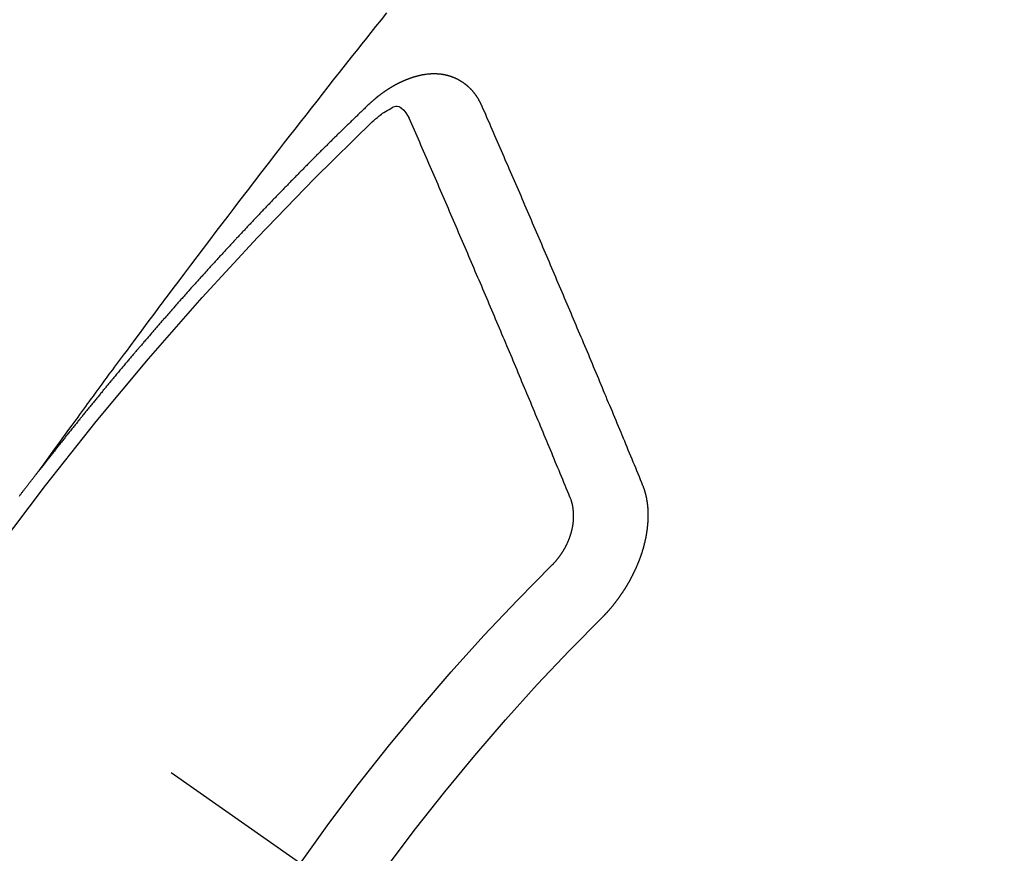
# Model space of a CAD drawing. Extents: x 55896 to 82369, y -25 to 8845.
# Drawn here: x 71694 to 71704, y 6785 to 6793 of the extents above; entities that cross this region are included whole.
import ezdxf

# ---------------------------------------------------------------- set-up
doc = ezdxf.new("R2010")
doc.units = 0
doc.header["$LTSCALE"] = 50
doc.header["$MEASUREMENT"] = 0
doc.linetypes.add('CENTER2', pattern=[1.125, 0.75, -0.125, 0.125, -0.125])
doc.linetypes.add('HIDDEN', pattern=[0.375, 0.25, -0.125])
doc.layers.get('0').update_dxf_attribs({"linetype": 'CONTINUOUS'})
doc.layers.get('DEFPOINTS').update_dxf_attribs({"color": 146, "linetype": 'CONTINUOUS'})
doc.layers.add('150-機器', color=8, linetype='CONTINUOUS')
doc.layers.add('166-寸法B', color=11, linetype='CONTINUOUS')
doc.styles.add('KH001', font='txt')
doc.dimstyles.new('KH1xx030', dxfattribs={"dimscale": 30, "dimtxt": 2, "dimasz": 0.6, "dimexe": 0.3, "dimexo": 1.2, "dimgap": 0.5, "dimtad": 3, "dimdec": 1, "dimdsep": 46, "dimlunit": 6, "dimtxsty": 'KH001', "dimblk": 'DOT', "dimcen": 1, "dimdle": 1, "dimclrd": 256, "dimclre": 256, "dimclrt": 256, "dimadec": 0, "dimazin": 0, "dimtfac": 1, "dimtdec": 1, "dimtix": 1, "dimtmove": 2, "dimatfit": 3, "dimldrblk": 'CLOSEDBLANK', "dimfxl": 1, "dimtolj": 1, "dimtzin": 0, "dimlwd": -1, "dimlwe": -1, "dimarcsym": 0})

# ---------------------------------------------------------------- blocks, each defined once
blk = doc.blocks.new('F402_H')
at = {"layer": '150-機器', "color": 13, "linetype": 'CENTER2'}
blk.add_line((0, 0), (-244.018, -170.8633), dxfattribs=at)
at = {"layer": '150-機器', "color": 13, "linetype": 'HIDDEN'}
for points in [[(-218.9206, -151.3426), (-218.9663, -151.28), (-219.012, -151.2173), (-219.0577, -151.1546), (-219.1035, -151.092), (-219.1346, -151.0493), (-219.1658, -151.0066), (-219.1969, -150.9638), (-219.228, -150.9211), (-219.2459, -150.8965), (-219.2637, -150.8718), (-219.2816, -150.8472), (-219.2994, -150.8225), (-219.3171, -150.7981), (-219.3348, -150.7737), (-219.3525, -150.7492), (-219.3703, -150.7248), (-219.3837, -150.7065), (-219.3971, -150.6882), (-219.4105, -150.6699), (-219.424, -150.6516), (-219.451, -150.6148), (-219.478, -150.578), (-219.505, -150.5412), (-219.5319, -150.5044), (-219.5453, -150.4861), (-219.5588, -150.4678), (-219.5722, -150.4495), (-219.5856, -150.4312), (-219.6035, -150.4069), (-219.6214, -150.3826), (-219.6393, -150.3583), (-219.6573, -150.3341), (-219.6755, -150.3097), (-219.6938, -150.2854), (-219.7121, -150.261), (-219.7303, -150.2367), (-219.771, -150.182), (-219.8113, -150.1272), (-219.8517, -150.0724), (-219.8922, -150.0177), (-219.9239, -149.9753), (-219.9557, -149.9331), (-219.9875, -149.8908), (-220.0192, -149.8485), (-220.0424, -149.8172), (-220.0656, -149.7859), (-220.0887, -149.7546), (-220.1119, -149.7234), (-220.1655, -149.6516), (-220.2194, -149.5801), (-220.2736, -149.5088), (-220.3277, -149.4374), (-220.3871, -149.3591), (-220.4465, -149.2807), (-220.5059, -149.2024), (-220.5654, -149.1241), (-220.6203, -149.0521), (-220.6752, -148.9801), (-220.7303, -148.9081), (-220.7853, -148.8361), (-220.8542, -148.7462), (-220.9231, -148.6562), (-220.9921, -148.5664), (-221.0613, -148.4767), (-221.1075, -148.4171), (-221.1538, -148.3575), (-221.2001, -148.298), (-221.2464, -148.2385), (-221.2973, -148.1731), (-221.3482, -148.1077), (-221.3992, -148.0423), (-221.4502, -147.977), (-221.5012, -147.9117), (-221.5524, -147.8464), (-221.6035, -147.7812), (-221.6548, -147.7161), (-221.7106, -147.6453), (-221.7666, -147.5746), (-221.8225, -147.5039), (-221.8785, -147.4332), (-221.9205, -147.3801), (-221.9625, -147.327), (-222.0045, -147.2739), (-222.0466, -147.2209), (-222.0981, -147.1562), (-222.1497, -147.0916)], [(-223.0298, -147.952), (-223.0287, -147.95), (-223.0277, -147.9481), (-223.0266, -147.9461), (-223.0261, -147.9433), (-223.0243, -147.9408), (-223.0232, -147.9388), (-223.0221, -147.9369), (-223.0211, -147.9349), (-223.0206, -147.9321), (-223.0195, -147.9302), (-223.0185, -147.9282), (-223.0166, -147.9257), (-223.0155, -147.9237), (-223.0144, -147.9218), (-223.014, -147.919), (-223.0129, -147.917), (-223.0118, -147.9151), (-223.01, -147.9125), (-223.0089, -147.9106), (-223.0078, -147.9086), (-223.0068, -147.9066), (-223.0057, -147.9047), (-223.0046, -147.9027), (-223.0028, -147.9002), (-223.0023, -147.8974), (-223.0012, -147.8954), (-223.0002, -147.8935), (-222.9991, -147.8915), (-222.9972, -147.889), (-222.9962, -147.887), (-222.9951, -147.8851), (-222.994, -147.8831), (-222.9924, -147.882), (-222.9913, -147.88), (-222.9895, -147.8775), (-222.9884, -147.8755), (-222.9873, -147.8735), (-222.9863, -147.8716), (-222.9844, -147.869), (-222.9833, -147.8671), (-222.9817, -147.8659), (-222.9806, -147.864), (-222.9796, -147.862), (-222.9777, -147.8595), (-222.9766, -147.8575), (-222.975, -147.8564), (-222.9739, -147.8544), (-222.9729, -147.8525), (-222.971, -147.8499), (-222.9694, -147.8488), (-222.9683, -147.8468), (-222.9672, -147.8449), (-222.9654, -147.8423), (-222.9637, -147.8412), (-222.9627, -147.8392), (-222.9616, -147.8373), (-222.9591, -147.8355), (-222.9581, -147.8336), (-222.9565, -147.8324), (-222.9554, -147.8305), (-222.9535, -147.8279), (-222.9519, -147.8268), (-222.9508, -147.8248), (-222.9492, -147.8237), (-222.9473, -147.8212), (-222.9462, -147.8192), (-222.9446, -147.8181), (-222.9435, -147.8161), (-222.9411, -147.8144), (-222.94, -147.8124), (-222.9384, -147.8113), (-222.9373, -147.8093), (-222.9349, -147.8076), (-222.9338, -147.8056), (-222.9322, -147.8045), (-222.9306, -147.8033), (-222.9287, -147.8008), (-222.927, -147.7997), (-222.926, -147.7977), (-222.9243, -147.7966), (-222.9225, -147.794), (-222.9208, -147.7929), (-222.9192, -147.7917), (-222.9181, -147.7898), (-222.9157, -147.7881), (-222.9141, -147.7869), (-222.913, -147.785), (-222.9114, -147.7838), (-222.9089, -147.7821), (-222.9078, -147.7801), (-222.9062, -147.779), (-222.9046, -147.7779), (-222.9021, -147.7761), (-222.9011, -147.7742), (-222.8994, -147.773), (-222.8978, -147.7719), (-222.8953, -147.7702), (-222.8943, -147.7682), (-222.8926, -147.7671), (-222.891, -147.7659), (-222.8886, -147.7642), (-222.8869, -147.7631), (-222.8853, -147.7619), (-222.8842, -147.76), (-222.8818, -147.7582), (-222.8801, -147.7571), (-222.8785, -147.7559), (-222.8769, -147.7548), (-222.8744, -147.7531), (-222.8728, -147.7519), (-222.8712, -147.7508), (-222.8687, -147.7491), (-222.8671, -147.7479), (-222.8654, -147.7468), (-222.8638, -147.7457), (-222.8614, -147.7439), (-222.8597, -147.7428), (-222.8581, -147.7416), (-222.8565, -147.7405), (-222.854, -147.7388), (-222.8524, -147.7376), (-222.8507, -147.7365), (-222.8491, -147.7354), (-222.8467, -147.7336), (-222.845, -147.7325), (-222.8434, -147.7314), (-222.8417, -147.7302), (-222.8387, -147.7293), (-222.8371, -147.7282), (-222.8355, -147.727), (-222.8338, -147.7259), (-222.8314, -147.7242), (-222.8297, -147.723), (-222.8275, -147.7227), (-222.8259, -147.7215), (-222.8234, -147.7198), (-222.8218, -147.7187), (-222.8202, -147.7175), (-222.818, -147.7172), (-222.8155, -147.7155), (-222.8139, -147.7144), (-222.8123, -147.7132), (-222.81, -147.7129), (-222.8076, -147.7112), (-222.806, -147.71), (-222.8038, -147.7097), (-222.8021, -147.7085), (-222.7997, -147.7068), (-222.7975, -147.7065), (-222.7958, -147.7054), (-222.7936, -147.705), (-222.7912, -147.7033), (-222.7895, -147.7022), (-222.7873, -147.7018), (-222.7857, -147.7007), (-222.7835, -147.7004), (-222.781, -147.6987), (-222.7788, -147.6983), (-222.7772, -147.6972), (-222.7756, -147.696), (-222.7725, -147.6951), (-222.7709, -147.694), (-222.7687, -147.6937), (-222.7671, -147.6925), (-222.7649, -147.6922), (-222.7618, -147.6913), (-222.7602, -147.6902), (-222.758, -147.6898), (-222.7564, -147.6887), (-222.7533, -147.6878), (-222.7517, -147.6866), (-222.7495, -147.6863), (-222.7473, -147.686), (-222.7457, -147.6848), (-222.7426, -147.6839), (-222.7404, -147.6836), (-222.7388, -147.6825), (-222.7366, -147.6821), (-222.7344, -147.6818), (-222.7319, -147.6801), (-222.7297, -147.6798), (-222.7275, -147.6795), (-222.7253, -147.6791), (-222.7237, -147.678), (-222.7215, -147.6777), (-222.7185, -147.6768), (-222.7163, -147.6764), (-222.7146, -147.6753), (-222.7124, -147.675), (-222.7102, -147.6746), (-222.7072, -147.6737), (-222.705, -147.6734), (-222.7028, -147.6731), (-222.7011, -147.6719), (-222.6989, -147.6716), (-222.6967, -147.6713), (-222.6937, -147.6704), (-222.6915, -147.6701), (-222.6893, -147.6697), (-222.6871, -147.6694), (-222.6849, -147.6691), (-222.6827, -147.6687), (-222.6805, -147.6684), (-222.6774, -147.6675), (-222.6752, -147.6672), (-222.673, -147.6669), (-222.6708, -147.6665), (-222.6686, -147.6662), (-222.6664, -147.6659), (-222.6642, -147.6656), (-222.662, -147.6652), (-222.659, -147.6643), (-222.6568, -147.664), (-222.6546, -147.6637), (-222.6524, -147.6633), (-222.6502, -147.663), (-222.648, -147.6627), (-222.6452, -147.6632), (-222.643, -147.6629), (-222.6408, -147.6625), (-222.6386, -147.6622), (-222.6355, -147.6613), (-222.6333, -147.661), (-222.6305, -147.6615), (-222.6283, -147.6611), (-222.6261, -147.6608), (-222.6239, -147.6605), (-222.6212, -147.661), (-222.6189, -147.6606), (-222.6167, -147.6603), (-222.6145, -147.66), (-222.6118, -147.6605), (-222.6095, -147.6602), (-222.6073, -147.6598), (-222.6046, -147.6603), (-222.6024, -147.66), (-222.6002, -147.6597), (-222.5966, -147.6596), (-222.5944, -147.6593), (-222.5916, -147.6597), (-222.5894, -147.6594), (-222.5872, -147.6591), (-222.5844, -147.6596), (-222.5822, -147.6593), (-222.5794, -147.6597), (-222.5772, -147.6594), (-222.5744, -147.6599), (-222.5722, -147.6596), (-222.5694, -147.6601), (-222.5672, -147.6597), (-222.5644, -147.6602), (-222.5622, -147.6599), (-222.5595, -147.6604), (-222.5573, -147.6601), (-222.5553, -147.6611), (-222.5531, -147.6608), (-222.5503, -147.6613), (-222.5481, -147.661), (-222.5453, -147.6615), (-222.5425, -147.6619), (-222.5403, -147.6616), (-222.5376, -147.6621), (-222.5348, -147.6626), (-222.5326, -147.6623), (-222.5298, -147.6628), (-222.527, -147.6632), (-222.5248, -147.6629), (-222.522, -147.6634), (-222.5193, -147.6639), (-222.5171, -147.6636), (-222.5151, -147.6646), (-222.5123, -147.6651), (-222.5095, -147.6656), (-222.5073, -147.6653), (-222.5046, -147.6658), (-222.5018, -147.6663), (-222.499, -147.6668), (-222.4968, -147.6664), (-222.4948, -147.6675), (-222.4921, -147.668), (-222.4893, -147.6685), (-222.4865, -147.669), (-222.4837, -147.6694), (-222.4815, -147.6691), (-222.4787, -147.6696), (-222.4768, -147.6707), (-222.474, -147.6712), (-222.4712, -147.6717), (-222.4684, -147.6721), (-222.4657, -147.6726), (-222.4629, -147.6731), (-222.4609, -147.6742), (-222.4581, -147.6747), (-222.4554, -147.6752), (-222.4526, -147.6757), (-222.4498, -147.6761), (-222.4478, -147.6772), (-222.4451, -147.6777), (-222.4423, -147.6782), (-222.4395, -147.6787), (-222.4376, -147.6797), (-222.4348, -147.6802), (-222.432, -147.6807), (-222.4292, -147.6812), (-222.4273, -147.6823), (-222.4245, -147.6828), (-222.4217, -147.6832), (-222.4189, -147.6837), (-222.417, -147.6848), (-222.4142, -147.6853), (-222.4114, -147.6858), (-222.4094, -147.6868), (-222.4061, -147.6881), (-222.4033, -147.6886), (-222.4005, -147.6891), (-222.3986, -147.6902), (-222.3958, -147.6907), (-222.393, -147.6912), (-222.3905, -147.693), (-222.3877, -147.6935), (-222.3849, -147.694), (-222.383, -147.6951), (-222.3802, -147.6956), (-222.3768, -147.6969), (-222.3749, -147.6979), (-222.3721, -147.6984), (-222.3693, -147.6989), (-222.3668, -147.7008), (-222.364, -147.7013), (-222.3621, -147.7024), (-222.3593, -147.7028), (-222.3559, -147.7042), (-222.354, -147.7052), (-222.3512, -147.7057), (-222.3487, -147.7076), (-222.3459, -147.7081), (-222.3431, -147.7086), (-222.3406, -147.7104), (-222.3378, -147.7109), (-222.3358, -147.712), (-222.3325, -147.7133), (-222.3305, -147.7144), (-222.3277, -147.7149), (-222.3244, -147.7162), (-222.3224, -147.7172), (-222.3191, -147.7185), (-222.3171, -147.7196), (-222.3143, -147.7201), (-222.3118, -147.722), (-222.309, -147.7225), (-222.3065, -147.7243), (-222.3037, -147.7248), (-222.3012, -147.7267), (-222.2984, -147.7272), (-222.2959, -147.7291), (-222.2931, -147.7296), (-222.2906, -147.7314), (-222.2878, -147.7319), (-222.2852, -147.7338), (-222.2833, -147.7349), (-222.2799, -147.7362), (-222.278, -147.7372), (-222.2746, -147.7385), (-222.2727, -147.7396), (-222.2693, -147.7409), (-222.2674, -147.742), (-222.264, -147.7433), (-222.2615, -147.7452), (-222.2595, -147.7462), (-222.2562, -147.7475), (-222.2542, -147.7486), (-222.2508, -147.7499), (-222.2489, -147.751), (-222.2464, -147.7528), (-222.243, -147.7541), (-222.241, -147.7552), (-222.2385, -147.7571), (-222.2352, -147.7584), (-222.2332, -147.7595), (-222.2307, -147.7613), (-222.2273, -147.7626), (-222.2254, -147.7637), (-222.2228, -147.7656), (-222.2195, -147.7669), (-222.2175, -147.768), (-222.215, -147.7698), (-222.2116, -147.7711), (-222.2097, -147.7722), (-222.2071, -147.7741), (-222.2046, -147.776), (-222.2012, -147.7773), (-222.1993, -147.7783), (-222.1968, -147.7802), (-222.1934, -147.7815), (-222.1909, -147.7834), (-222.1889, -147.7845), (-222.1864, -147.7863), (-222.1838, -147.7882), (-222.1805, -147.7895), (-222.178, -147.7914), (-222.176, -147.7925), (-222.1735, -147.7943), (-222.1701, -147.7956), (-222.1676, -147.7975), (-222.165, -147.7994), (-222.1631, -147.8005), (-222.1606, -147.8023), (-222.158, -147.8042), (-222.1547, -147.8055), (-222.1521, -147.8074), (-222.1496, -147.8093), (-222.1471, -147.8112), (-222.1451, -147.8122), (-222.1426, -147.8141), (-222.14, -147.816), (-222.1367, -147.8173), (-222.1342, -147.8192), (-222.1316, -147.821), (-222.1291, -147.8229), (-222.1266, -147.8248), (-222.124, -147.8267), (-222.1215, -147.8286), (-222.1195, -147.8296), (-222.117, -147.8315), (-222.1145, -147.8334), (-222.1119, -147.8353), (-222.1094, -147.8371), (-222.1069, -147.839), (-222.1043, -147.8409), (-222.1018, -147.8428), (-222.0993, -147.8447), (-222.0959, -147.846), (-222.0934, -147.8478), (-222.0909, -147.8497), (-222.0891, -147.8522), (-222.0866, -147.8541), (-222.0841, -147.8559), (-222.0815, -147.8578), (-222.079, -147.8597), (-222.0765, -147.8616), (-222.0739, -147.8634), (-222.0714, -147.8653), (-222.0689, -147.8672), (-222.0663, -147.8691), (-222.0638, -147.871), (-222.0607, -147.8737), (-222.0582, -147.8755), (-222.0556, -147.8774), (-222.0539, -147.8799), (-222.0514, -147.8817), (-222.0488, -147.8836), (-222.0463, -147.8855), (-222.0438, -147.8874), (-222.0412, -147.8893), (-222.0395, -147.8917), (-222.0364, -147.8944), (-222.0339, -147.8963), (-222.0314, -147.8982), (-222.0288, -147.9), (-222.0271, -147.9025), (-222.0246, -147.9044), (-222.022, -147.9063), (-222.0189, -147.9089), (-222.0172, -147.9114), (-222.0147, -147.9133), (-222.0122, -147.9152), (-222.0096, -147.917), (-222.0079, -147.9195), (-222.0048, -147.9222), (-222.0023, -147.9241), (-221.9997, -147.9259), (-221.998, -147.9284), (-221.9955, -147.9303), (-221.9924, -147.933), (-221.9898, -147.9348), (-221.9881, -147.9373), (-221.9856, -147.9392), (-221.9831, -147.9411), (-221.9814, -147.9435)], [(-224.5278, -151.4847), (-224.5165, -151.4573), (-224.5053, -151.4299), (-224.494, -151.4026), (-224.4827, -151.3752), (-224.472, -151.347), (-224.4608, -151.3196), (-224.4487, -151.2917), (-224.4374, -151.2643), (-224.4261, -151.2369), (-224.4148, -151.2096), (-224.4036, -151.1822), (-224.3915, -151.1542), (-224.3802, -151.1269), (-224.3689, -151.0995), (-224.3577, -151.0721), (-224.3464, -151.0448), (-224.3349, -151.016), (-224.3236, -150.9886), (-224.3123, -150.9612), (-224.3003, -150.9333), (-224.289, -150.9059), (-224.2777, -150.8786), (-224.2656, -150.8506), (-224.2543, -150.8232), (-224.2431, -150.7959), (-224.231, -150.7679), (-224.2197, -150.7405), (-224.2084, -150.7132), (-224.1964, -150.6852), (-224.1857, -150.657), (-224.1744, -150.6297), (-224.1623, -150.6017), (-224.151, -150.5743), (-224.1389, -150.5464), (-224.1277, -150.519), (-224.1164, -150.4917), (-224.1043, -150.4637), (-224.093, -150.4363), (-224.0809, -150.4084), (-224.0697, -150.381), (-224.0576, -150.3531), (-224.0463, -150.3257), (-224.0348, -150.2969), (-224.0235, -150.2696), (-224.0114, -150.2416), (-224.0002, -150.2142), (-223.9881, -150.1863), (-223.9768, -150.1589), (-223.9647, -150.131), (-223.9534, -150.1036), (-223.9414, -150.0757), (-223.9293, -150.0477), (-223.918, -150.0203), (-223.9059, -149.9924), (-223.8946, -149.965), (-223.8825, -149.9371), (-223.8705, -149.9091), (-223.8598, -149.8809), (-223.8477, -149.853), (-223.8356, -149.8251), (-223.8243, -149.7977), (-223.8122, -149.7697), (-223.8001, -149.7418), (-223.7889, -149.7144), (-223.7768, -149.6865), (-223.7647, -149.6585), (-223.7534, -149.6312), (-223.7413, -149.6032), (-223.7292, -149.5753), (-223.7171, -149.5473), (-223.7059, -149.5199), (-223.6938, -149.492), (-223.6817, -149.4641), (-223.6696, -149.4361), (-223.6589, -149.4079), (-223.6468, -149.38), (-223.6347, -149.352), (-223.6226, -149.3241), (-223.6106, -149.2961), (-223.5985, -149.2682), (-223.5872, -149.2408), (-223.5751, -149.2129), (-223.563, -149.1849), (-223.5509, -149.157), (-223.5388, -149.129), (-223.5267, -149.1011), (-223.5147, -149.0731), (-223.5026, -149.0452), (-223.4913, -149.0178), (-223.4792, -148.9899), (-223.4671, -148.9619), (-223.455, -148.934), (-223.4429, -148.906), (-223.4314, -148.8773), (-223.4193, -148.8493), (-223.4072, -148.8214), (-223.3952, -148.7934), (-223.3831, -148.7655), (-223.371, -148.7376), (-223.3589, -148.7096), (-223.3468, -148.6817), (-223.3347, -148.6537), (-223.3226, -148.6258), (-223.3105, -148.5978), (-223.2985, -148.5699), (-223.2864, -148.5419), (-223.2743, -148.514), (-223.2614, -148.4855), (-223.2493, -148.4575), (-223.2372, -148.4296), (-223.2251, -148.4016), (-223.213, -148.3737), (-223.2009, -148.3458), (-223.1888, -148.3178), (-223.1767, -148.2899), (-223.1638, -148.2613), (-223.1518, -148.2334), (-223.1402, -148.2046), (-223.1281, -148.1767), (-223.1161, -148.1487), (-223.104, -148.1208), (-223.0911, -148.0923), (-223.079, -148.0643), (-223.0669, -148.0364), (-223.0548, -148.0084), (-223.0419, -147.9799), (-223.0298, -147.952)], [(-222.0123, -148.105), (-222.0284, -148.0909), (-222.0446, -148.077), (-222.0609, -148.0632), (-222.0774, -148.0497), (-222.088, -148.0414), (-222.0986, -148.0333), (-222.1095, -148.0254), (-222.1205, -148.0178), (-222.1367, -148.0077), (-222.1533, -147.9984), (-222.1703, -147.9893), (-222.1875, -147.9795), (-222.1984, -147.9729), (-222.2093, -147.9668), (-222.2205, -147.9621), (-222.2319, -147.9595), (-222.2458, -147.9599), (-222.2598, -147.9636), (-222.2733, -147.9699), (-222.286, -147.9779), (-222.3083, -147.9974), (-222.3265, -148.0201), (-222.342, -148.0449), (-222.3561, -148.0708)], [(-221.9814, -147.9435), (-221.974, -147.9505), (-221.9672, -147.9567), (-221.9604, -147.9629), (-221.9536, -147.9692), (-221.9477, -147.9759), (-221.9403, -147.983), (-221.9335, -147.9892), (-221.9268, -147.9954), (-221.92, -148.0016), (-221.9132, -148.0078), (-221.9067, -148.0154), (-221.8999, -148.0216), (-221.8931, -148.0278), (-221.8863, -148.034), (-221.8795, -148.0402), (-221.873, -148.0478), (-221.8662, -148.054), (-221.8594, -148.0602), (-221.8526, -148.0665), (-221.8453, -148.0735), (-221.8393, -148.0803), (-221.8325, -148.0865), (-221.8258, -148.0927), (-221.819, -148.0989), (-221.8124, -148.1065), (-221.8057, -148.1127), (-221.7989, -148.1189), (-221.7921, -148.1251), (-221.7847, -148.1321), (-221.7788, -148.1389), (-221.772, -148.1451), (-221.7652, -148.1513), (-221.7584, -148.1575), (-221.7519, -148.1651), (-221.7451, -148.1714), (-221.7383, -148.1776), (-221.7315, -148.1838), (-221.725, -148.1914), (-221.7182, -148.1976), (-221.7114, -148.2038), (-221.7055, -148.2106), (-221.6981, -148.2176), (-221.6913, -148.2238), (-221.6846, -148.23), (-221.6786, -148.2368), (-221.6712, -148.2438), (-221.6645, -148.25), (-221.6585, -148.2568), (-221.6511, -148.2638), (-221.6443, -148.27), (-221.6376, -148.2762), (-221.6316, -148.283), (-221.6242, -148.2901), (-221.6175, -148.2963), (-221.6115, -148.303), (-221.6047, -148.3093), (-221.5974, -148.3163), (-221.5914, -148.3231), (-221.5846, -148.3293), (-221.5773, -148.3363), (-221.5713, -148.3431), (-221.5645, -148.3493), (-221.5577, -148.3555), (-221.5512, -148.3631), (-221.5444, -148.3693), (-221.5376, -148.3755), (-221.5311, -148.3831), (-221.5243, -148.3893), (-221.5175, -148.3955), (-221.5116, -148.4023), (-221.5042, -148.4093), (-221.4974, -148.4155), (-221.4915, -148.4223), (-221.4841, -148.4293), (-221.4781, -148.4361), (-221.4714, -148.4423), (-221.464, -148.4494), (-221.458, -148.4561), (-221.4512, -148.4623), (-221.4445, -148.4686), (-221.4379, -148.4762), (-221.4311, -148.4824), (-221.4252, -148.4891), (-221.4178, -148.4962), (-221.411, -148.5024), (-221.4051, -148.5092), (-221.3977, -148.5162), (-221.3918, -148.523), (-221.385, -148.5292), (-221.3776, -148.5362), (-221.3717, -148.543), (-221.3649, -148.5492), (-221.3583, -148.5568), (-221.3516, -148.563), (-221.3456, -148.5698), (-221.3382, -148.5768), (-221.3315, -148.583), (-221.3255, -148.5898), (-221.3181, -148.5968), (-221.3122, -148.6036), (-221.3054, -148.6098), (-221.2988, -148.6174), (-221.2921, -148.6236), (-221.2853, -148.6298), (-221.2787, -148.6374), (-221.272, -148.6436), (-221.266, -148.6504), (-221.2586, -148.6574), (-221.2527, -148.6642), (-221.2459, -148.6704), (-221.2394, -148.678), (-221.2326, -148.6842), (-221.226, -148.6918), (-221.2193, -148.698), (-221.2133, -148.7048), (-221.2059, -148.7118), (-221.2, -148.7186), (-221.1932, -148.7248), (-221.1866, -148.7324), (-221.1799, -148.7386), (-221.1739, -148.7454), (-221.1665, -148.7524), (-221.1606, -148.7592), (-221.1532, -148.7663), (-221.1473, -148.773), (-221.1405, -148.7792), (-221.1339, -148.7868), (-221.1272, -148.7931), (-221.1212, -148.7998), (-221.1138, -148.8069), (-221.1079, -148.8136), (-221.1005, -148.8207), (-221.0946, -148.8274), (-221.0878, -148.8337), (-221.0812, -148.8413), (-221.0744, -148.8475), (-221.0679, -148.8551), (-221.0611, -148.8613), (-221.0552, -148.868), (-221.0486, -148.8756), (-221.0418, -148.8819), (-221.0353, -148.8895), (-221.0285, -148.8957), (-221.0226, -148.9024), (-221.0152, -148.9095), (-221.0092, -148.9162), (-221.0019, -148.9233), (-220.9959, -148.9301), (-220.99, -148.9368), (-220.9826, -148.9439), (-220.9766, -148.9506), (-220.9693, -148.9577), (-220.9633, -148.9644), (-220.9573, -148.9712), (-220.95, -148.9783), (-220.944, -148.985), (-220.9367, -148.9921), (-220.9307, -148.9988), (-220.9247, -149.0056), (-220.9174, -149.0126), (-220.9114, -149.0194), (-220.9041, -149.0265), (-220.8981, -149.0332), (-220.8916, -149.0408), (-220.8848, -149.047), (-220.8788, -149.0538), (-220.8715, -149.0608), (-220.8655, -149.0676), (-220.859, -149.0752), (-220.8522, -149.0814), (-220.8456, -149.089), (-220.8397, -149.0958), (-220.8329, -149.102), (-220.8263, -149.1096), (-220.8204, -149.1164), (-220.813, -149.1234), (-220.8071, -149.1302), (-220.8005, -149.1378), (-220.7937, -149.144), (-220.7872, -149.1516), (-220.7812, -149.1584), (-220.7745, -149.1646), (-220.7679, -149.1722), (-220.762, -149.179), (-220.7546, -149.186), (-220.7486, -149.1928), (-220.7421, -149.2004), (-220.7353, -149.2066), (-220.7288, -149.2142), (-220.7228, -149.221), (-220.7155, -149.228), (-220.7095, -149.2348), (-220.7035, -149.2416), (-220.6962, -149.2486), (-220.6902, -149.2554), (-220.6837, -149.263), (-220.6777, -149.2697), (-220.6703, -149.2768), (-220.6644, -149.2836), (-220.6578, -149.2911), (-220.6511, -149.2974), (-220.6445, -149.305), (-220.6386, -149.3117), (-220.632, -149.3193), (-220.6252, -149.3255), (-220.6187, -149.3331), (-220.6127, -149.3399), (-220.6068, -149.3467), (-220.5994, -149.3537), (-220.5935, -149.3605), (-220.5869, -149.3681), (-220.5809, -149.3749), (-220.5736, -149.3819), (-220.5676, -149.3887), (-220.5611, -149.3963), (-220.5551, -149.4031), (-220.5478, -149.4101), (-220.5418, -149.4169), (-220.5353, -149.4245), (-220.5293, -149.4313), (-220.5219, -149.4383), (-220.516, -149.4451), (-220.5094, -149.4527), (-220.5035, -149.4594), (-220.4969, -149.467), (-220.4902, -149.4732), (-220.4836, -149.4808), (-220.4777, -149.4876), (-220.4711, -149.4952), (-220.4652, -149.502), (-220.4578, -149.509), (-220.4518, -149.5158), (-220.4453, -149.5234), (-220.4393, -149.5302), (-220.4328, -149.5378), (-220.426, -149.544), (-220.4195, -149.5516), (-220.4135, -149.5584), (-220.407, -149.566), (-220.401, -149.5728), (-220.3945, -149.5804), (-220.3877, -149.5866), (-220.3811, -149.5942), (-220.3752, -149.6009), (-220.3686, -149.6085), (-220.3627, -149.6153), (-220.3561, -149.6229), (-220.3488, -149.6299), (-220.3428, -149.6367), (-220.3363, -149.6443), (-220.3303, -149.6511), (-220.3238, -149.6587), (-220.3178, -149.6655), (-220.3113, -149.6731), (-220.3053, -149.6799), (-220.298, -149.6869), (-220.292, -149.6937), (-220.2855, -149.7013), (-220.2795, -149.708), (-220.273, -149.7156), (-220.267, -149.7224), (-220.2604, -149.73), (-220.2545, -149.7368), (-220.2479, -149.7444), (-220.2406, -149.7514), (-220.2346, -149.7582), (-220.2281, -149.7658), (-220.2221, -149.7726), (-220.2156, -149.7802), (-220.2096, -149.787), (-220.2031, -149.7946), (-220.1971, -149.8013), (-220.1906, -149.8089), (-220.1846, -149.8157), (-220.1781, -149.8233), (-220.1715, -149.8309), (-220.1648, -149.8371), (-220.1582, -149.8447), (-220.1523, -149.8515), (-220.1457, -149.8591), (-220.1397, -149.8659), (-220.1332, -149.8735), (-220.1272, -149.8803), (-220.1207, -149.8879), (-220.1142, -149.8955), (-220.1082, -149.9022), (-220.1017, -149.9098), (-220.0957, -149.9166), (-220.0892, -149.9242), (-220.0832, -149.931), (-220.0767, -149.9386), (-220.0707, -149.9454), (-220.0642, -149.953), (-220.0576, -149.9606), (-220.0517, -149.9673), (-220.0451, -149.9749), (-220.0392, -149.9817), (-220.0326, -149.9893), (-220.0266, -149.9961), (-220.0201, -150.0037), (-220.0136, -150.0113), (-220.0076, -150.0181), (-220.0011, -150.0257), (-219.9951, -150.0325), (-219.9886, -150.0401), (-219.9826, -150.0468), (-219.9761, -150.0544), (-219.9695, -150.062), (-219.9636, -150.0688), (-219.957, -150.0764), (-219.9511, -150.0832), (-219.9445, -150.0908), (-219.9386, -150.0976), (-219.932, -150.1052), (-219.9255, -150.1128), (-219.9195, -150.1195), (-219.913, -150.1271), (-219.907, -150.1339), (-219.9005, -150.1415), (-219.8939, -150.1491), (-219.888, -150.1559), (-219.8822, -150.1641), (-219.8763, -150.1709), (-219.8697, -150.1785), (-219.8632, -150.186), (-219.8572, -150.1928), (-219.8507, -150.2004), (-219.8447, -150.2072), (-219.8382, -150.2148), (-219.8317, -150.2224), (-219.8257, -150.2292), (-219.8192, -150.2368), (-219.8132, -150.2436), (-219.8075, -150.2517), (-219.8009, -150.2593), (-219.795, -150.2661), (-219.7884, -150.2737), (-219.7825, -150.2805), (-219.7759, -150.2881), (-219.7694, -150.2957), (-219.7634, -150.3025), (-219.7569, -150.3101), (-219.7517, -150.3174), (-219.7452, -150.325), (-219.7387, -150.3326), (-219.7327, -150.3394), (-219.7262, -150.347), (-219.7202, -150.3538), (-219.7137, -150.3614), (-219.7079, -150.3695), (-219.702, -150.3763), (-219.6954, -150.3839), (-219.6889, -150.3915), (-219.6829, -150.3983), (-219.6764, -150.4059), (-219.6704, -150.4127), (-219.6647, -150.4208), (-219.6582, -150.4284), (-219.6522, -150.4352), (-219.6457, -150.4428), (-219.6397, -150.4496), (-219.6332, -150.4572), (-219.6274, -150.4654), (-219.6215, -150.4722), (-219.6149, -150.4797), (-219.6084, -150.4873), (-219.6024, -150.4941), (-219.5967, -150.5023), (-219.5908, -150.5091), (-219.5842, -150.5167), (-219.5777, -150.5243), (-219.5717, -150.5311), (-219.566, -150.5392), (-219.5595, -150.5468), (-219.5535, -150.5536), (-219.547, -150.5612), (-219.5412, -150.5694), (-219.5353, -150.5762), (-219.5287, -150.5837), (-219.5228, -150.5905), (-219.5162, -150.5981), (-219.5105, -150.6063), (-219.5045, -150.6131), (-219.498, -150.6207), (-219.4915, -150.6283), (-219.4863, -150.6356), (-219.4798, -150.6432), (-219.4732, -150.6508), (-219.4673, -150.6576), (-219.4616, -150.6658), (-219.4556, -150.6726), (-219.4491, -150.6802), (-219.4425, -150.6877), (-219.4374, -150.6951), (-219.4308, -150.7027), (-219.4243, -150.7103), (-219.4191, -150.7177), (-219.4126, -150.7252), (-219.4061, -150.7328), (-219.4001, -150.7396), (-219.3944, -150.7478), (-219.3878, -150.7554), (-219.3819, -150.7622), (-219.3762, -150.7703), (-219.3696, -150.7779), (-219.3637, -150.7847), (-219.3571, -150.7923), (-219.352, -150.7997), (-219.3454, -150.8073), (-219.3389, -150.8149), (-219.3337, -150.8222), (-219.3272, -150.8298), (-219.3207, -150.8374), (-219.3155, -150.8448), (-219.309, -150.8524), (-219.3024, -150.86), (-219.2973, -150.8673), (-219.2908, -150.8749), (-219.2842, -150.8825), (-219.2791, -150.8899), (-219.2725, -150.8975), (-219.266, -150.9051), (-219.2608, -150.9124), (-219.2543, -150.92), (-219.2478, -150.9276), (-219.2426, -150.935), (-219.2361, -150.9426), (-219.2304, -150.9507), (-219.2244, -150.9575), (-219.2179, -150.9651), (-219.2121, -150.9733), (-219.2062, -150.9801), (-219.1996, -150.9877), (-219.1939, -150.9958), (-219.188, -151.0026), (-219.1822, -151.0108), (-219.1757, -151.0184), (-219.1697, -151.0252), (-219.164, -151.0333), (-219.1575, -151.0409), (-219.1523, -151.0483), (-219.1458, -151.0559), (-219.1401, -151.064), (-219.1341, -151.0708), (-219.1276, -151.0784), (-219.1218, -151.0866), (-219.1159, -151.0934), (-219.1102, -151.1015), (-219.1036, -151.1091), (-219.0979, -151.1173), (-219.0919, -151.1241), (-219.0854, -151.1317), (-219.0797, -151.1399), (-219.0737, -151.1466), (-219.068, -151.1548), (-219.0615, -151.1624), (-219.0563, -151.1698), (-219.0498, -151.1774), (-219.044, -151.1855), (-219.0381, -151.1923), (-219.0324, -151.2005), (-219.0258, -151.2081), (-219.0207, -151.2154), (-219.0141, -151.223), (-219.0076, -151.2306), (-219.0024, -151.238), (-218.9959, -151.2456), (-218.9902, -151.2537), (-218.9837, -151.2613), (-218.9785, -151.2687), (-218.972, -151.2763), (-218.9662, -151.2845), (-218.9603, -151.2912), (-218.9546, -151.2994), (-218.948, -151.307), (-218.9429, -151.3144), (-218.9363, -151.322), (-218.9306, -151.3301), (-218.9246, -151.3369)], [(-223.8491, -151.5915), (-223.8379, -151.5641), (-223.8272, -151.5359), (-223.8159, -151.5085), (-223.8046, -151.4812), (-223.7934, -151.4538), (-223.7821, -151.4264), (-223.7708, -151.399), (-223.7595, -151.3717), (-223.7483, -151.3443), (-223.737, -151.3169), (-223.7257, -151.2895), (-223.7136, -151.2616), (-223.7024, -151.2342), (-223.6911, -151.2069), (-223.6798, -151.1795), (-223.6685, -151.1521), (-223.6573, -151.1247), (-223.6452, -151.0968), (-223.6339, -151.0694), (-223.6226, -151.042), (-223.6114, -151.0147), (-223.6001, -150.9873), (-223.588, -150.9593), (-223.5767, -150.932), (-223.5655, -150.9046), (-223.5542, -150.8772), (-223.5421, -150.8493), (-223.5308, -150.8219), (-223.5196, -150.7945), (-223.5075, -150.7666), (-223.4962, -150.7392), (-223.4849, -150.7118), (-223.4737, -150.6845), (-223.4616, -150.6565), (-223.4503, -150.6292), (-223.439, -150.6018), (-223.4269, -150.5738), (-223.4157, -150.5465), (-223.4036, -150.5185), (-223.3929, -150.4903), (-223.3816, -150.463), (-223.3695, -150.435), (-223.3583, -150.4076), (-223.3462, -150.3797), (-223.3349, -150.3523), (-223.3236, -150.3249), (-223.3115, -150.297), (-223.3003, -150.2696), (-223.2882, -150.2417), (-223.2769, -150.2143), (-223.2648, -150.1864), (-223.2535, -150.159), (-223.2414, -150.131), (-223.2302, -150.1037), (-223.2181, -150.0757), (-223.2068, -150.0484), (-223.1947, -150.0204), (-223.1835, -149.993), (-223.1714, -149.9651), (-223.1593, -149.9371), (-223.148, -149.9098), (-223.1359, -149.8818), (-223.1246, -149.8544), (-223.1126, -149.8265), (-223.1005, -149.7986), (-223.0892, -149.7712), (-223.0771, -149.7432), (-223.0658, -149.7159), (-223.0537, -149.6879), (-223.0417, -149.66), (-223.0304, -149.6326), (-223.0183, -149.6047), (-223.0062, -149.5767), (-222.9949, -149.5493), (-222.9829, -149.5214), (-222.9708, -149.4934), (-222.9587, -149.4655), (-222.9474, -149.4381), (-222.9353, -149.4102), (-222.9232, -149.3822), (-222.9111, -149.3543), (-222.8999, -149.3269), (-222.8878, -149.299), (-222.8757, -149.271), (-222.8636, -149.2431), (-222.8515, -149.2151), (-222.8402, -149.1878), (-222.8281, -149.1598), (-222.8161, -149.1319), (-222.804, -149.1039), (-222.7919, -149.076), (-222.7798, -149.048), (-222.7685, -149.0207), (-222.7564, -148.9927), (-222.7443, -148.9648), (-222.7323, -148.9368), (-222.7202, -148.9089), (-222.7081, -148.8809), (-222.696, -148.853), (-222.6839, -148.8251), (-222.6718, -148.7971), (-222.6597, -148.7692), (-222.6476, -148.7412), (-222.6364, -148.7138), (-222.6243, -148.6859), (-222.6122, -148.658), (-222.6001, -148.63), (-222.588, -148.6021), (-222.5759, -148.5741), (-222.5638, -148.5462), (-222.5517, -148.5182), (-222.5397, -148.4903), (-222.5267, -148.4618), (-222.5147, -148.4338), (-222.5026, -148.4059), (-222.4905, -148.3779), (-222.4784, -148.35), (-222.4663, -148.322), (-222.4542, -148.2941), (-222.4421, -148.2661), (-222.43, -148.2382), (-222.4174, -148.2111), (-222.4053, -148.1831), (-222.3924, -148.1546), (-222.3803, -148.1267), (-222.3682, -148.0987), (-222.3561, -148.0708)], [(-218.7372, -151.5803), (-218.7406, -151.5754), (-218.7446, -151.5697), (-218.7494, -151.5646), (-218.7529, -151.5597), (-218.7569, -151.5539), (-218.7609, -151.5482), (-218.7657, -151.5431), (-218.7691, -151.5382), (-218.7731, -151.5325), (-218.7779, -151.5273), (-218.7814, -151.5224), (-218.7854, -151.5167), (-218.7902, -151.5115), (-218.7936, -151.5066), (-218.7976, -151.5009), (-218.8025, -151.4958), (-218.8059, -151.4909), (-218.8099, -151.4851), (-218.8147, -151.48), (-218.8187, -151.4743), (-218.8222, -151.4694), (-218.8262, -151.4637), (-218.831, -151.4585), (-218.8344, -151.4536), (-218.8384, -151.4479), (-218.8432, -151.4427), (-218.8467, -151.4378), (-218.8507, -151.4321), (-218.8555, -151.427), (-218.8589, -151.4221), (-218.8629, -151.4164), (-218.8678, -151.4112), (-218.8718, -151.4055), (-218.8752, -151.4006), (-218.88, -151.3954), (-218.884, -151.3897), (-218.8875, -151.3848), (-218.8923, -151.3797), (-218.8963, -151.374), (-218.8997, -151.3691), (-218.9045, -151.3639), (-218.9085, -151.3582), (-218.912, -151.3533), (-218.9168, -151.3481), (-218.9208, -151.3424), (-218.9248, -151.3367)], [(-224.1405, -152.7159), (-224.143, -152.7141), (-224.1462, -152.7114), (-224.1479, -152.7089), (-224.151, -152.7062), (-224.1527, -152.7038), (-224.1558, -152.7011), (-224.1575, -152.6986), (-224.16, -152.6968), (-224.1623, -152.6935), (-224.1649, -152.6916), (-224.168, -152.6889), (-224.1697, -152.6865), (-224.1728, -152.6838), (-224.1745, -152.6813), (-224.1776, -152.6786), (-224.1793, -152.6762), (-224.1824, -152.6735), (-224.1842, -152.671), (-224.1873, -152.6683), (-224.189, -152.6659), (-224.1921, -152.6632), (-224.1938, -152.6607), (-224.1969, -152.658), (-224.1986, -152.6556), (-224.2017, -152.6529), (-224.2034, -152.6504), (-224.2057, -152.6472), (-224.2083, -152.6453), (-224.2105, -152.642), (-224.2131, -152.6401), (-224.2154, -152.6369), (-224.2171, -152.6344), (-224.2202, -152.6317), (-224.2219, -152.6293), (-224.2242, -152.626), (-224.2267, -152.6241), (-224.229, -152.6209), (-224.2313, -152.6176), (-224.2338, -152.6157), (-224.2361, -152.6124), (-224.2378, -152.61), (-224.2409, -152.6073), (-224.2427, -152.6048), (-224.2449, -152.6016), (-224.2467, -152.5991), (-224.2498, -152.5964), (-224.2521, -152.5932), (-224.2538, -152.5907), (-224.2561, -152.5874), (-224.2578, -152.585), (-224.2609, -152.5823), (-224.2626, -152.5798), (-224.2649, -152.5766), (-224.2672, -152.5733), (-224.2689, -152.5709), (-224.272, -152.5682), (-224.2737, -152.5657), (-224.276, -152.5624), (-224.2783, -152.5592), (-224.28, -152.5567), (-224.2823, -152.5535), (-224.284, -152.551), (-224.2871, -152.5483), (-224.2894, -152.545), (-224.2911, -152.5426), (-224.2934, -152.5393), (-224.2951, -152.5369), (-224.2974, -152.5336), (-224.2991, -152.5312), (-224.3014, -152.5279), (-224.3037, -152.5246), (-224.3054, -152.5222), (-224.3077, -152.5189), (-224.3094, -152.5164), (-224.3117, -152.5132), (-224.314, -152.5099), (-224.3157, -152.5075), (-224.318, -152.5042), (-224.3203, -152.5009), (-224.322, -152.4985), (-224.3243, -152.4952), (-224.326, -152.4928), (-224.3283, -152.4895), (-224.3306, -152.4862), (-224.3323, -152.4838), (-224.3346, -152.4805), (-224.3363, -152.478), (-224.3386, -152.4748), (-224.3409, -152.4715), (-224.3426, -152.4691), (-224.3441, -152.4652), (-224.3458, -152.4628), (-224.3481, -152.4595), (-224.3504, -152.4562), (-224.3521, -152.4538), (-224.3544, -152.4505), (-224.3561, -152.4481), (-224.3584, -152.4448), (-224.3599, -152.441), (-224.3616, -152.4385), (-224.3639, -152.4352), (-224.3656, -152.4328), (-224.3679, -152.4295), (-224.3693, -152.4257), (-224.371, -152.4232), (-224.3733, -152.42), (-224.3751, -152.4175), (-224.3765, -152.4137), (-224.3788, -152.4104), (-224.3805, -152.4079), (-224.3828, -152.4047), (-224.3837, -152.4017), (-224.386, -152.3984), (-224.3877, -152.3959), (-224.39, -152.3927), (-224.3915, -152.3888), (-224.3932, -152.3864), (-224.3955, -152.3831), (-224.3964, -152.3801), (-224.3987, -152.3768), (-224.401, -152.3736), (-224.4019, -152.3705), (-224.4041, -152.3673), (-224.405, -152.3642), (-224.4073, -152.361), (-224.409, -152.3585), (-224.4105, -152.3547), (-224.4128, -152.3514), (-224.4137, -152.3484), (-224.416, -152.3451), (-224.4177, -152.3427), (-224.4192, -152.3388), (-224.4209, -152.3364), (-224.4224, -152.3325), (-224.4241, -152.3301), (-224.4256, -152.3262), (-224.4278, -152.323), (-224.4287, -152.32), (-224.431, -152.3167), (-224.4319, -152.3137), (-224.4342, -152.3104), (-224.4351, -152.3074), (-224.4374, -152.3041), (-224.4383, -152.3011), (-224.4406, -152.2978), (-224.4415, -152.2948), (-224.4438, -152.2915), (-224.4447, -152.2885), (-224.447, -152.2852), (-224.4479, -152.2822), (-224.4493, -152.2784), (-224.4511, -152.2759), (-224.4525, -152.2721), (-224.4542, -152.2696), (-224.4557, -152.2658), (-224.4566, -152.2628), (-224.4589, -152.2595), (-224.4598, -152.2565), (-224.4621, -152.2532), (-224.463, -152.2502), (-224.4645, -152.2463), (-224.4662, -152.2439), (-224.4676, -152.2401), (-224.4685, -152.237), (-224.47, -152.2332), (-224.4717, -152.2307), (-224.4732, -152.2269), (-224.4741, -152.2239), (-224.4764, -152.2206), (-224.4773, -152.2176), (-224.4788, -152.2137), (-224.4797, -152.2107), (-224.4814, -152.2083), (-224.4829, -152.2044), (-224.4838, -152.2014), (-224.4852, -152.1976), (-224.4869, -152.1951), (-224.4884, -152.1913), (-224.4893, -152.1883), (-224.4902, -152.1852), (-224.4917, -152.1814), (-224.4926, -152.1784), (-224.4949, -152.1751), (-224.4958, -152.1721), (-224.4967, -152.1691), (-224.4981, -152.1652), (-224.499, -152.1622), (-224.4999, -152.1592), (-224.5014, -152.1553), (-224.5031, -152.1529), (-224.5046, -152.149), (-224.5055, -152.146), (-224.5064, -152.143), (-224.5079, -152.1392), (-224.5088, -152.1361), (-224.5097, -152.1331), (-224.5111, -152.1293), (-224.512, -152.1262), (-224.5129, -152.1232), (-224.5144, -152.1194), (-224.5153, -152.1164), (-224.5162, -152.1133), (-224.5171, -152.1103), (-224.5186, -152.1065), (-224.5195, -152.1034), (-224.5204, -152.1004), (-224.5218, -152.0966), (-224.5227, -152.0936), (-224.5236, -152.0905), (-224.5245, -152.0875), (-224.526, -152.0837), (-224.5269, -152.0807), (-224.5278, -152.0776), (-224.5287, -152.0746), (-224.5302, -152.0708), (-224.5311, -152.0677), (-224.532, -152.0647), (-224.5321, -152.0611), (-224.533, -152.0581), (-224.5344, -152.0543), (-224.5353, -152.0512), (-224.5362, -152.0482), (-224.5371, -152.0452), (-224.538, -152.0422), (-224.5381, -152.0386), (-224.5396, -152.0347), (-224.5405, -152.0317), (-224.5414, -152.0287), (-224.5423, -152.0257), (-224.5424, -152.0221), (-224.5433, -152.0191), (-224.5442, -152.016), (-224.5451, -152.013), (-224.5465, -152.0092), (-224.5466, -152.0056), (-224.5475, -152.0025), (-224.5484, -151.9995), (-224.5493, -151.9965), (-224.5494, -151.9929), (-224.5503, -151.9899), (-224.5512, -151.9869), (-224.5521, -151.9838), (-224.5522, -151.9802), (-224.5531, -151.9772), (-224.554, -151.9742), (-224.5541, -151.9706), (-224.5549, -151.9676), (-224.5558, -151.9646), (-224.5559, -151.961), (-224.5568, -151.9579), (-224.5577, -151.9549), (-224.5578, -151.9513), (-224.5587, -151.9483), (-224.5596, -151.9453), (-224.5597, -151.9417), (-224.5606, -151.9387), (-224.5607, -151.9351), (-224.5616, -151.932), (-224.5625, -151.929), (-224.5626, -151.9254), (-224.5635, -151.9224), (-224.5635, -151.9188), (-224.5639, -151.9166), (-224.5648, -151.9136), (-224.5648, -151.91), (-224.5657, -151.907), (-224.5658, -151.9034), (-224.5667, -151.9003), (-224.5668, -151.8967), (-224.5671, -151.8945), (-224.5672, -151.8909), (-224.5681, -151.8879), (-224.5682, -151.8843), (-224.5691, -151.8813), (-224.5692, -151.8777), (-224.5695, -151.8755), (-224.5696, -151.8719), (-224.5705, -151.8689), (-224.5706, -151.8653), (-224.5709, -151.8631), (-224.571, -151.8595), (-224.5719, -151.8565), (-224.572, -151.8529), (-224.5723, -151.8507), (-224.5724, -151.8471), (-224.5733, -151.844), (-224.5734, -151.8404), (-224.5729, -151.8377), (-224.5738, -151.8346), (-224.5738, -151.831), (-224.5742, -151.8288), (-224.5743, -151.8252), (-224.5743, -151.8217), (-224.5747, -151.8194), (-224.5747, -151.8159), (-224.5751, -151.8136), (-224.5752, -151.81), (-224.5752, -151.8065), (-224.5756, -151.8042), (-224.5756, -151.8007), (-224.5752, -151.7979), (-224.5761, -151.7949), (-224.5761, -151.7913), (-224.5756, -151.7885), (-224.5765, -151.7855), (-224.5761, -151.7827), (-224.5761, -151.7791), (-224.5765, -151.7769), (-224.5765, -151.7733), (-224.5761, -151.7705), (-224.577, -151.7675), (-224.5765, -151.7647), (-224.5765, -151.7611), (-224.5761, -151.7583), (-224.577, -151.7553), (-224.5765, -151.7525), (-224.5766, -151.7489), (-224.5761, -151.7462), (-224.5764, -151.7439), (-224.5765, -151.7404), (-224.576, -151.7376), (-224.5761, -151.734), (-224.5764, -151.7318), (-224.5759, -151.729), (-224.576, -151.7254), (-224.5755, -151.7226), (-224.5758, -151.7204), (-224.5759, -151.7168), (-224.5754, -151.714), (-224.5749, -151.7113), (-224.575, -151.7077), (-224.5753, -151.7055), (-224.5748, -151.7027), (-224.5749, -151.6991), (-224.5744, -151.6963), (-224.5739, -151.6935), (-224.5735, -151.6908), (-224.5744, -151.6877), (-224.5739, -151.685), (-224.5734, -151.6822), (-224.5729, -151.6794), (-224.5724, -151.6766), (-224.5725, -151.673), (-224.572, -151.6702), (-224.5723, -151.668), (-224.5718, -151.6653), (-224.5713, -151.6625), (-224.5708, -151.6597), (-224.5709, -151.6561), (-224.5704, -151.6533), (-224.5699, -151.6506), (-224.5695, -151.6478), (-224.569, -151.645), (-224.5693, -151.6428), (-224.5688, -151.64), (-224.5683, -151.6372), (-224.5678, -151.6345), (-224.5673, -151.6317), (-224.5668, -151.6289), (-224.5664, -151.6261), (-224.5659, -151.6233), (-224.5654, -151.6206), (-224.5649, -151.6178), (-224.5644, -151.615), (-224.5639, -151.6122), (-224.5634, -151.6095), (-224.5629, -151.6067), (-224.5624, -151.6039), (-224.5619, -151.6011), (-224.5615, -151.5983), (-224.561, -151.5956), (-224.5605, -151.5928), (-224.56, -151.59), (-224.5603, -151.5878), (-224.5593, -151.5858), (-224.5588, -151.5831), (-224.5575, -151.5797), (-224.557, -151.5769), (-224.5565, -151.5742), (-224.556, -151.5714), (-224.5549, -151.5694), (-224.5544, -151.5666), (-224.5539, -151.5639), (-224.5535, -151.5611), (-224.5524, -151.5591), (-224.5519, -151.5563), (-224.5514, -151.5536), (-224.5509, -151.5508), (-224.5499, -151.5488), (-224.5494, -151.5461), (-224.5489, -151.5433), (-224.5478, -151.5413), (-224.5473, -151.5385), (-224.5463, -151.5366), (-224.5458, -151.5338), (-224.5453, -151.531), (-224.5434, -151.5285), (-224.5429, -151.5257), (-224.5419, -151.5237), (-224.5414, -151.521), (-224.5403, -151.519), (-224.5398, -151.5162), (-224.5388, -151.5143), (-224.5383, -151.5115), (-224.5372, -151.5095), (-224.5367, -151.5067), (-224.5348, -151.5042), (-224.5343, -151.5014), (-224.5333, -151.4995), (-224.5328, -151.4967), (-224.5317, -151.4947), (-224.5312, -151.492), (-224.5302, -151.49), (-224.5297, -151.4872), (-224.5278, -151.4847)], [(-223.682, -152.2232), (-223.6843, -152.2199), (-223.6874, -152.2172), (-223.6899, -152.2154), (-223.6922, -152.2121), (-223.6953, -152.2094), (-223.6976, -152.2061), (-223.7001, -152.2042), (-223.7032, -152.2015), (-223.7055, -152.1983), (-223.7072, -152.1958), (-223.7103, -152.1931), (-223.7126, -152.1899), (-223.7157, -152.1872), (-223.718, -152.1839), (-223.7205, -152.182), (-223.7228, -152.1788), (-223.7251, -152.1755), (-223.7282, -152.1728), (-223.7305, -152.1695), (-223.7322, -152.1671), (-223.7345, -152.1638), (-223.7376, -152.1611), (-223.7399, -152.1578), (-223.7422, -152.1546), (-223.7445, -152.1513), (-223.7468, -152.148), (-223.7485, -152.1456), (-223.7516, -152.1429), (-223.7539, -152.1396), (-223.7562, -152.1364), (-223.7585, -152.1331), (-223.7607, -152.1298), (-223.763, -152.1265), (-223.7647, -152.1241), (-223.767, -152.1208), (-223.7693, -152.1176), (-223.7716, -152.1143), (-223.7739, -152.111), (-223.7754, -152.1072), (-223.7777, -152.1039), (-223.7799, -152.1006), (-223.7817, -152.0982), (-223.784, -152.0949), (-223.7862, -152.0917), (-223.7877, -152.0878), (-223.79, -152.0846), (-223.7923, -152.0813), (-223.7938, -152.0774), (-223.7955, -152.075), (-223.7978, -152.0717), (-223.7992, -152.0679), (-223.8015, -152.0646), (-223.8038, -152.0614), (-223.8053, -152.0575), (-223.8076, -152.0542), (-223.8085, -152.0512), (-223.8108, -152.048), (-223.8122, -152.0441), (-223.8145, -152.0408), (-223.816, -152.037), (-223.8183, -152.0337), (-223.8192, -152.0307), (-223.8206, -152.0269), (-223.8229, -152.0236), (-223.8244, -152.0198), (-223.8259, -152.0159), (-223.8276, -152.0135), (-223.8291, -152.0096), (-223.8305, -152.0058), (-223.832, -152.002), (-223.8337, -151.9995), (-223.8352, -151.9957), (-223.8367, -151.9918), (-223.8381, -151.988), (-223.839, -151.985), (-223.8405, -151.9811), (-223.8428, -151.9779), (-223.8443, -151.974), (-223.8452, -151.971), (-223.8466, -151.9672), (-223.8481, -151.9633), (-223.849, -151.9603), (-223.8505, -151.9564), (-223.8519, -151.9526), (-223.8528, -151.9496), (-223.8543, -151.9457), (-223.8544, -151.9421), (-223.8559, -151.9383), (-223.8573, -151.9345), (-223.8582, -151.9314), (-223.8597, -151.9276), (-223.8606, -151.9246), (-223.8613, -151.9202), (-223.8627, -151.9163), (-223.8636, -151.9133), (-223.8643, -151.9089), (-223.8652, -151.9059), (-223.8667, -151.902), (-223.8667, -151.8984), (-223.8682, -151.8946), (-223.8691, -151.8916), (-223.8698, -151.8872), (-223.8707, -151.8841), (-223.8708, -151.8805), (-223.8722, -151.8767), (-223.8723, -151.8731), (-223.8738, -151.8693), (-223.8739, -151.8657), (-223.8748, -151.8627), (-223.8754, -151.8582), (-223.8763, -151.8552), (-223.877, -151.8508), (-223.877, -151.8472), (-223.8779, -151.8442), (-223.878, -151.8406), (-223.8787, -151.8362), (-223.8796, -151.8332), (-223.8797, -151.8296), (-223.8797, -151.826), (-223.8804, -151.8216), (-223.8813, -151.8185), (-223.8814, -151.8149), (-223.8815, -151.8113), (-223.8815, -151.8077), (-223.8816, -151.8042), (-223.8817, -151.8006), (-223.8826, -151.7975), (-223.8833, -151.7931), (-223.8833, -151.7895), (-223.8834, -151.7859), (-223.8835, -151.7823), (-223.8836, -151.7787), (-223.8837, -151.7751), (-223.8838, -151.7716), (-223.8833, -151.7688), (-223.8834, -151.7652), (-223.8834, -151.7616), (-223.8835, -151.758), (-223.8836, -151.7544), (-223.8837, -151.7508), (-223.8838, -151.7472), (-223.8833, -151.7444), (-223.8834, -151.7408), (-223.8834, -151.7372), (-223.8827, -151.7331), (-223.8822, -151.7303), (-223.8823, -151.7267), (-223.8824, -151.7231), (-223.8819, -151.7203), (-223.882, -151.7167), (-223.8807, -151.7134), (-223.8807, -151.7098), (-223.8808, -151.7062), (-223.8803, -151.7034), (-223.8796, -151.6992), (-223.8791, -151.6965), (-223.8792, -151.6929), (-223.8787, -151.6901), (-223.8774, -151.6867), (-223.8775, -151.6831), (-223.877, -151.6804), (-223.8757, -151.677), (-223.8758, -151.6734), (-223.8753, -151.6706), (-223.874, -151.6673), (-223.8735, -151.6645), (-223.8736, -151.6609), (-223.8723, -151.6576), (-223.8718, -151.6548), (-223.8705, -151.6514), (-223.87, -151.6487), (-223.8695, -151.6459), (-223.8682, -151.6425), (-223.8677, -151.6398), (-223.8664, -151.6364), (-223.8659, -151.6336), (-223.8646, -151.6303), (-223.8641, -151.6275), (-223.8636, -151.6247), (-223.8617, -151.6222), (-223.8612, -151.6194), (-223.8599, -151.6161), (-223.8594, -151.6133), (-223.8576, -151.6107), (-223.8571, -151.608), (-223.8558, -151.6046), (-223.8547, -151.6027), (-223.8534, -151.5993), (-223.8515, -151.5968), (-223.851, -151.594), (-223.8491, -151.5915)]]:
    blk.add_lwpolyline(points, dxfattribs=at)
for centre, radius, start, end in [((-243.7125, -170.6494), 31.2914, 23.88957, 46.11045), ((-237.8505, -166.5448), 20.1459, 24.69226, 45.30776), ((-237.8505, -166.5448), 19.4736, 24.69226, 45.30776)]:
    blk.add_arc(centre, radius, start, end, dxfattribs=at)
blk = doc.blocks.new('_Dot')
at = {"color": 0, "linetype": 'ByBlock', "lineweight": -2}
blk.add_line((-0.5, 0), (-1, 0), dxfattribs=at)
at = {"color": 0, "linetype": 'ByBlock', "const_width": 0.5}
blk.add_lwpolyline([(-0.25, 0, 1), (0.25, 0, 1)], format="xyb", close=True, dxfattribs=at)
blk = doc.blocks.new('*D86')
at = {"layer": '166-寸法B', "transparency": 16777216}
for p, q in [((71757.1957, 7009.9416), (71757.1957, 7168.8923)), ((71631.6774, 7009.9416), (71766.1957, 7009.9416)), ((71757.1957, 6991.9416), (71757.1957, 6752.9416)), ((71644.0636, 6734.9416), (71766.1957, 6734.9416))]:
    blk.add_line(p, q, dxfattribs=at)
at = {"layer": 'DEFPOINTS', "color": 0, "transparency": 16777216}
for p in [(71595.6774, 7009.9416), (71608.0636, 6734.9416), (71757.1957, 6734.9416)]:
    blk.add_point(p, dxfattribs=at)
at = {"layer": '166-寸法B', "transparency": 16777216, "xscale": 18, "yscale": 18, "zscale": 18}
for p, rotation in [((71757.1957, 7009.9416), 90), ((71757.1957, 6734.9416), 270)]:
    blk.add_blockref('_Dot', p, dxfattribs=dict(at, rotation=rotation))
at = {"layer": '166-寸法B', "transparency": 16777216, "insert": (71712.1957, 7099.5323), "char_height": 60, "attachment_point": 5, "rotation": 90, "style": 'KH001'}
blk.add_mtext('\\A1;275', dxfattribs=at)
blk = doc.blocks.new('_ClosedBlank')
at = {"color": 0, "linetype": 'ByBlock', "lineweight": -2}
for p, q in [((-1, 0.16667), (0, 0)), ((-1, 0.16667), (-1, -0.16667)), ((0, 0), (-1, -0.16667))]:
    blk.add_line(p, q, dxfattribs=at)

msp = doc.modelspace()

# ---------------------------------------------------------------- block references
at = {"layer": '150-機器', "xscale": -1}
msp.add_blockref('F402_H', (71475.6702, 6940.134), dxfattribs=at)

# ---------------------------------------------------------------- dimensions: what is measured, and where the dimension line sits
at = {"layer": '166-寸法B'}
dim = msp.add_linear_dim(base=(71757.1957, 6734.9416), p1=(71595.6774, 7009.9416), p2=(71608.0636, 6734.9416), angle=90, dimstyle='KH1xx030', override={"dimtmove": 1}, dxfattribs=at)
dim.commit()
dim.dimension.update_dxf_attribs({"geometry": '*D86', "text_midpoint": (71757.1957, 7099.5323), "dimtype": 128})

doc.saveas('drawing.dxf')
